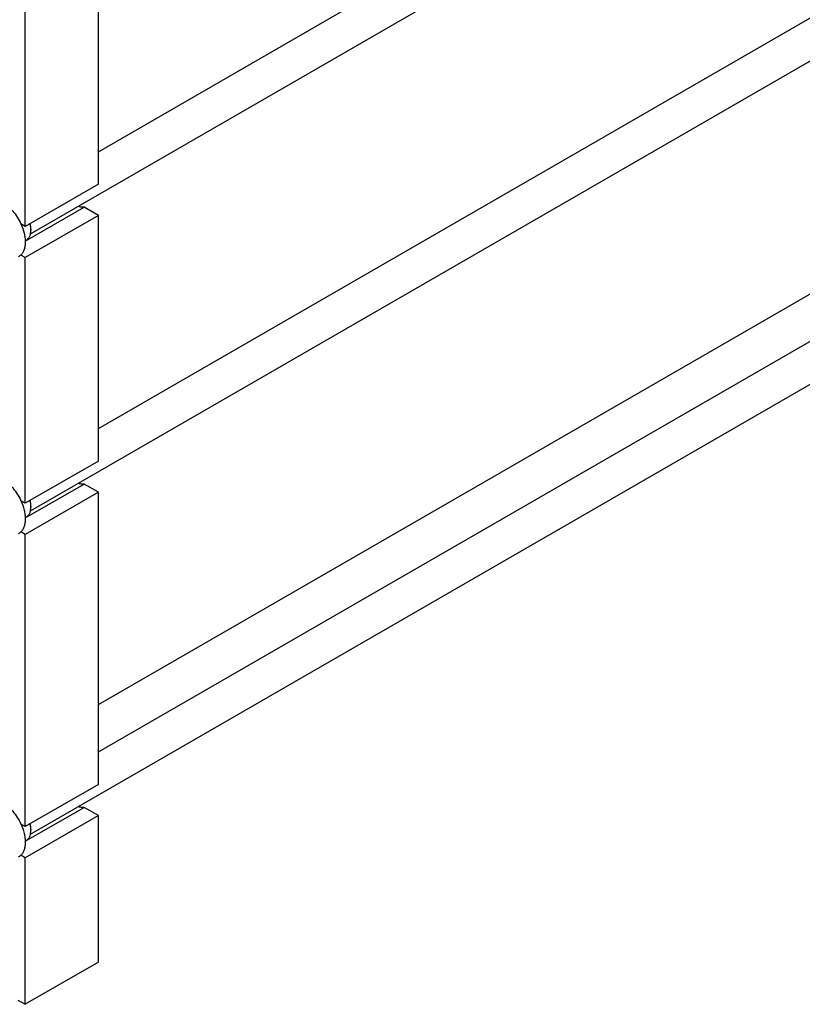
# Model space of a CAD drawing. Units: millimetres. Extents: x 0 to 9333, y -7 to 6600.
# Drawn here: x 7009 to 7766, y 664 to 1616 of the extents above; entities that cross this region are included whole.
import ezdxf

# ---------------------------------------------------------------- set-up
doc = ezdxf.new("R2010")
doc.units = ezdxf.units.MM
doc.header["$LTSCALE"] = 513.333333
doc.layers.get('0').update_dxf_attribs({"linetype": 'CONTINUOUS'})

msp = doc.modelspace()

# ---------------------------------------------------------------- linework, layer by layer
at = {"color": 7, "linetype": 'Continuous'}
for p, q in [((7084.938, 1488.268), (8279.035, 2177.676)), ((7019.328, 1408.819), (8321.837, 2160.819)), ((7084.938, 1220.456), (8279.035, 1909.863)), ((7019.328, 1141.006), (8321.837, 1893.006)), ((7084.938, 1456.87), (7084.938, 1694.472)), ((7014.228, 1416.045), (7014.228, 1653.648)), ((7084.938, 953.495), (8266.862, 1635.875)), ((7084.938, 907.735), (8279.035, 1597.143)), ((7019.328, 828.286), (8321.837, 1580.286)), ((7084.938, 1456.87), (7014.228, 1416.045)), ((7014.214, 1401.825), (7071.083, 1434.658)), ((7084.938, 1426.659), (7071.083, 1434.658)), ((7084.938, 1426.659), (7014.228, 1385.835)), ((7084.938, 1189.057), (7084.938, 1426.659)), ((7014.228, 1416.045), (7009.982, 1418.497)), ((7019.708, 1413.29), (7019.708, 1412.473)), ((7014.205, 1402.109), (7015.307, 1402.745)), ((7014.228, 1385.835), (7009.982, 1388.286)), ((7014.228, 1148.233), (7014.228, 1385.835)), ((7084.938, 1189.057), (7014.228, 1148.233)), ((7014.214, 1134.012), (7071.083, 1166.845)), ((7084.938, 1158.846), (7071.083, 1166.845)), ((7084.938, 1158.846), (7014.228, 1118.022)), ((7084.938, 876.337), (7084.938, 1158.846)), ((7014.228, 1148.233), (7009.982, 1150.684)), ((7019.708, 1145.477), (7019.708, 1144.66)), ((7014.205, 1134.296), (7015.307, 1134.932)), ((7014.228, 1118.022), (7009.982, 1120.473)), ((7014.228, 835.512), (7014.228, 1118.022)), ((7084.938, 876.337), (7014.228, 835.512)), ((7014.214, 821.292), (7071.083, 854.125)), ((7084.938, 846.126), (7071.083, 854.125)), ((7084.938, 846.126), (7014.228, 805.302)), ((7084.938, 704.463), (7084.938, 846.126)), ((7014.228, 835.512), (7009.982, 837.964)), ((7019.708, 832.756), (7019.708, 831.94)), ((7014.205, 821.576), (7015.307, 822.212)), ((7014.228, 805.302), (7009.982, 807.753)), ((7014.228, 663.638), (7014.228, 805.302)), ((7084.938, 704.463), (7014.228, 663.638)), ((7007.157, 667.721), (7014.228, 663.638))]:
    msp.add_line(p, q, dxfattribs=at)
for centre in [(6999.09, 1412.471), (6999.09, 1144.658), (6999.09, 831.937)]:
    msp.add_arc(centre, 20.619, 0.006951, 2.27453, dxfattribs=at)
for points, knots in [([(6991.954, 1439.519), (6993.8, 1438.454), (6997.423, 1435.816), (7002.278, 1430.892), (7006.583, 1425.058), (7008.948, 1420.738), (7009.982, 1418.497)], [0, 0, 0, 0, 0.2277018, 0.4757124, 0.7362473, 1, 1, 1, 1]), ([(7071.083, 1434.658), (7070.176, 1434.508), (7068.198, 1434.511), (7066.302, 1435.023), (7065.342, 1435.383)], [0, 0, 0, 0, 0.4726538, 1, 1, 1, 1]), ([(7009.982, 1418.497), (7011.312, 1415.613), (7012.9, 1411.186), (7014.026, 1405.222), (7014.318, 1401.046), (7014.068, 1397.173), (7013.275, 1393.69), (7011.951, 1390.683), (7010.685, 1388.999), (7009.982, 1388.286)], [0, 0, 0, 0, 0.2991871, 0.4394416, 0.5709246, 0.6925052, 0.8038527, 0.9056858, 1, 1, 1, 1]), ([(7015.307, 1402.745), (7016.008, 1403.15), (7017.32, 1404.252), (7018.715, 1406.535), (7019.545, 1409.348), (7019.708, 1411.396), (7019.708, 1412.473)], [0, 0, 0, 0, 0.2177721, 0.4509512, 0.7102007, 1, 1, 1, 1]), ([(7019.692, 1413.289), (7019.675, 1413.727), (7019.546, 1415.556), (7019.207, 1417.368), (7018.858, 1418.718)], [0, 0, 0, 0, 0.2392246, 1, 1, 1, 1]), ([(7019.708, 1413.29), (7019.708, 1413.731), (7019.644, 1415.586), (7019.34, 1417.429), (7019.007, 1418.804)], [0, 0, 0, 0, 0.2377862, 1, 1, 1, 1]), ([(7009.982, 1388.286), (7009.811, 1388.113), (7009.113, 1387.45), (7008.327, 1386.879), (7007.704, 1386.52)], [0, 0, 0, 0, 0.2529373, 1, 1, 1, 1]), ([(6991.954, 1171.707), (6993.8, 1170.641), (6997.423, 1168.003), (7002.278, 1163.079), (7006.583, 1157.245), (7008.948, 1152.926), (7009.982, 1150.684)], [0, 0, 0, 0, 0.2277018, 0.4757124, 0.7362473, 1, 1, 1, 1]), ([(7071.083, 1166.845), (7070.176, 1166.695), (7068.198, 1166.698), (7066.302, 1167.21), (7065.342, 1167.571)], [0, 0, 0, 0, 0.4726538, 1, 1, 1, 1]), ([(7009.982, 1150.684), (7011.312, 1147.8), (7012.9, 1143.373), (7014.026, 1137.409), (7014.318, 1133.233), (7014.068, 1129.36), (7013.275, 1125.878), (7011.951, 1122.87), (7010.685, 1121.186), (7009.982, 1120.473)], [0, 0, 0, 0, 0.2991871, 0.4394416, 0.5709246, 0.6925052, 0.8038527, 0.9056858, 1, 1, 1, 1]), ([(7015.307, 1134.932), (7016.008, 1135.337), (7017.32, 1136.439), (7018.715, 1138.722), (7019.545, 1141.535), (7019.708, 1143.583), (7019.708, 1144.66)], [0, 0, 0, 0, 0.2177721, 0.4509512, 0.7102007, 1, 1, 1, 1]), ([(7019.692, 1145.476), (7019.675, 1145.914), (7019.546, 1147.743), (7019.207, 1149.555), (7018.858, 1150.905)], [0, 0, 0, 0, 0.2392246, 1, 1, 1, 1]), ([(7019.708, 1145.477), (7019.708, 1145.918), (7019.644, 1147.773), (7019.34, 1149.616), (7019.007, 1150.991)], [0, 0, 0, 0, 0.2377862, 1, 1, 1, 1]), ([(7009.982, 1120.473), (7009.811, 1120.3), (7009.113, 1119.637), (7008.327, 1119.067), (7007.704, 1118.707)], [0, 0, 0, 0, 0.2529373, 1, 1, 1, 1]), ([(6991.954, 858.986), (6993.8, 857.921), (6997.423, 855.283), (7002.278, 850.359), (7006.583, 844.525), (7008.948, 840.205), (7009.982, 837.964)], [0, 0, 0, 0, 0.2277018, 0.4757124, 0.7362473, 1, 1, 1, 1]), ([(7071.083, 854.125), (7070.176, 853.975), (7068.198, 853.978), (7066.302, 854.489), (7065.341, 854.85)], [0, 0, 0, 0, 0.4726526, 1, 1, 1, 1]), ([(7019.692, 832.756), (7019.675, 833.194), (7019.546, 835.023), (7019.207, 836.835), (7018.858, 838.185)], [0, 0, 0, 0, 0.2392246, 1, 1, 1, 1]), ([(7019.708, 832.756), (7019.708, 833.197), (7019.644, 835.053), (7019.34, 836.896), (7019.007, 838.271)], [0, 0, 0, 0, 0.2377862, 1, 1, 1, 1]), ([(7009.982, 837.964), (7011.312, 835.08), (7012.9, 830.652), (7014.026, 824.688), (7014.318, 820.513), (7014.068, 816.64), (7013.275, 813.157), (7011.951, 810.15), (7010.685, 808.466), (7009.982, 807.753)], [0, 0, 0, 0, 0.2991871, 0.4394416, 0.5709246, 0.6925052, 0.8038527, 0.9056858, 1, 1, 1, 1]), ([(7015.307, 822.212), (7016.008, 822.616), (7017.32, 823.719), (7018.715, 826.002), (7019.545, 828.815), (7019.708, 830.863), (7019.708, 831.94)], [0, 0, 0, 0, 0.2177721, 0.4509512, 0.7102007, 1, 1, 1, 1]), ([(7009.982, 807.753), (7009.811, 807.58), (7009.113, 806.916), (7008.327, 806.346), (7007.704, 805.987)], [0, 0, 0, 0, 0.2529373, 1, 1, 1, 1])]:
    msp.add_open_spline(points, degree=3, knots=knots, dxfattribs=at)

doc.saveas('drawing.dxf')
